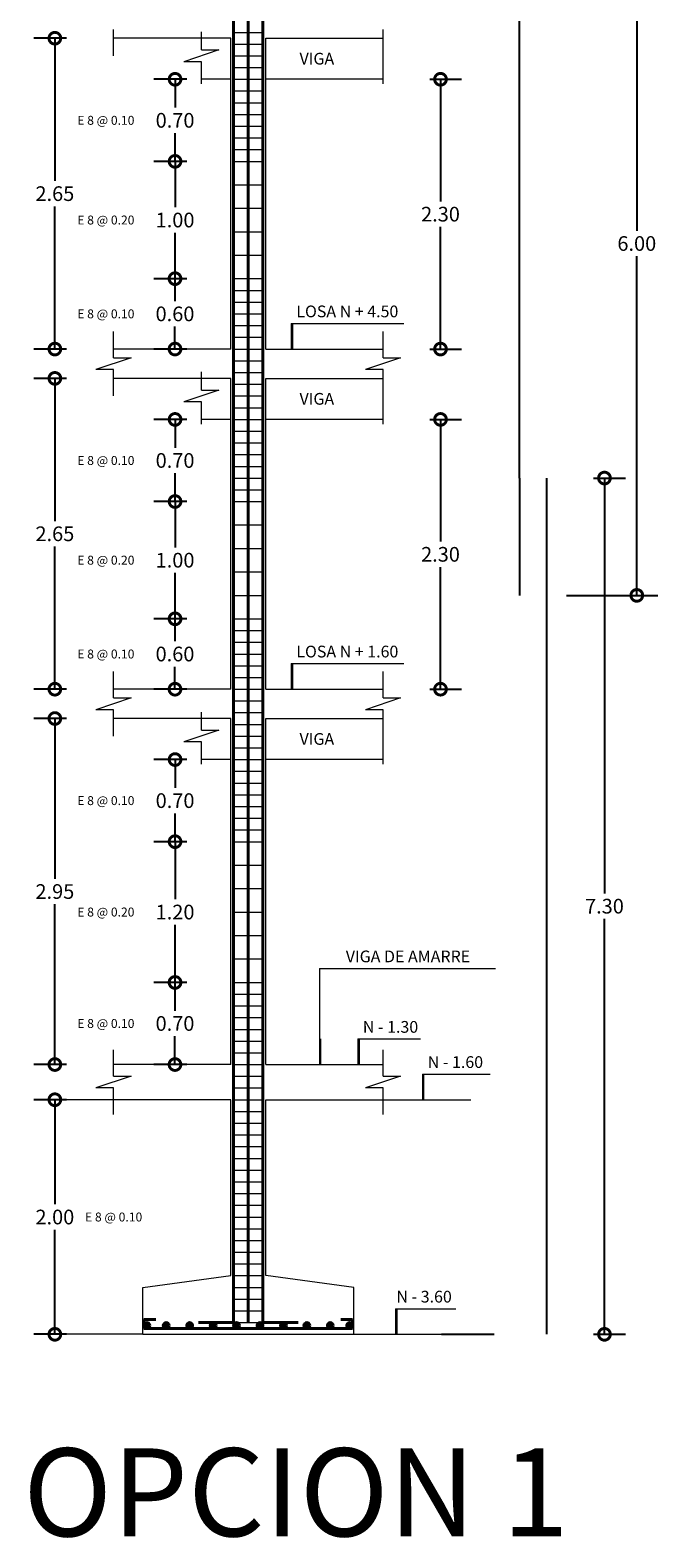
# Model space of a CAD drawing. Extents: x -572 to -444, y 65 to 189.
# Drawn here: x -475 to -464, y 134 to 160 of the extents above; entities that cross this region are included whole.
import ezdxf

# ---------------------------------------------------------------- set-up
doc = ezdxf.new("R2010")
doc.units = 0
doc.header["$MEASUREMENT"] = 0
doc.layers.get('0').update_dxf_attribs({"linetype": 'CONTINUOUS'})
doc.layers.get('DEFPOINTS').update_dxf_attribs({"linetype": 'CONTINUOUS'})
for name, color, linetype, lineweight in [('COTAS', 41, 'CONTINUOUS', 25), ('Detalles', 2, 'CONTINUOUS', 18), ('Estribos', 7, 'CONTINUOUS', 18), ('Hormigón', 7, 'CONTINUOUS', 18), ('Nega y posi', 3, 'CONTINUOUS', 40), ('Texto', 123, 'CONTINUOUS', 40)]:
    doc.layers.add(name, color=color, linetype=linetype, lineweight=lineweight)
doc.styles.add('PROY', font='TIMES.TTF', dxfattribs={"height": 0.25})
doc.styles.add('style1', font='ariblk.TTF', dxfattribs={"height": 0.15})
doc.dimstyles.new('palacios50', dxfattribs={"dimtxt": 0.0005, "dimasz": 0.4, "dimexe": 0.36, "dimexo": 0.8, "dimgap": 0.09, "dimtad": 0, "dimtih": 1, "dimtoh": 1, "dimlfac": 0.5, "dimzin": 0, "dimdsep": 46, "dimtxsty": 'PROY', "dimblk1": 'DOTSMALL', "dimblk2": 'DOTSMALL', "dimsah": 1, "dimcen": 0.09, "dimclrd": 256, "dimclre": 256, "dimclrt": 256, "dimadec": 0, "dimazin": 0, "dimtfac": 1, "dimtofl": 0, "dimtmove": 0, "dimatfit": 3, "dimldrblk": 'DOTSMALL', "dimfxl": 1, "dimtolj": 1, "dimtzin": 0, "dimarcsym": 0})

# ---------------------------------------------------------------- blocks, each defined once
blk = doc.blocks.new('_DOTSMALL')
at = {"color": 0, "linetype": 'ByBlock', "const_width": 0.5}
blk.add_lwpolyline([(-0.0625, 0, 1), (0.0625, 0, 1)], format="xyb", close=True, dxfattribs=at)
blk = doc.blocks.new('*D308')
at = {"layer": 'COTAS', "lineweight": -2}
for p, q in [((-474.214, 141.289), (-474.774, 141.289)), ((-474.414, 141.289), (-474.414, 139.507)), ((-474.414, 137.289), (-474.414, 139.072)), ((-474.214, 137.289), (-474.774, 137.289))]:
    blk.add_line(p, q, dxfattribs=at)
at = {"layer": 'DEFPOINTS', "color": 0}
for p in [(-473.414, 141.289), (-474.414, 137.289), (-473.414, 137.289)]:
    blk.add_point(p, dxfattribs=at)
at = {"layer": 'COTAS', "lineweight": -2, "xscale": 0.4, "yscale": 0.4, "zscale": 0.4}
for p, rotation in [((-474.414, 141.289), 90), ((-474.414, 137.289), 270)]:
    blk.add_blockref('_DOTSMALL', p, dxfattribs=dict(at, rotation=rotation))
at = {"layer": 'COTAS', "lineweight": 25, "insert": (-474.414, 139.289), "char_height": 0.25, "attachment_point": 5, "style": 'PROY'}
blk.add_mtext('\\A1;2.00', dxfattribs=at)
blk = doc.blocks.new('*D309')
at = {"layer": 'COTAS', "lineweight": -2}
for p, q in [((-472.164, 145.689), (-472.723, 145.689)), ((-472.363, 145.689), (-472.363, 144.707)), ((-472.363, 143.289), (-472.363, 144.272)), ((-472.164, 143.289), (-472.723, 143.289))]:
    blk.add_line(p, q, dxfattribs=at)
at = {"layer": 'DEFPOINTS', "color": 0}
for p in [(-471.364, 145.689), (-472.363, 143.289), (-471.364, 143.289)]:
    blk.add_point(p, dxfattribs=at)
at = {"layer": 'COTAS', "lineweight": -2, "xscale": 0.4, "yscale": 0.4, "zscale": 0.4}
for p, rotation in [((-472.363, 145.689), 90), ((-472.363, 143.289), 270)]:
    blk.add_blockref('_DOTSMALL', p, dxfattribs=dict(at, rotation=rotation))
at = {"layer": 'COTAS', "lineweight": 25, "insert": (-472.363, 144.489), "char_height": 0.25, "attachment_point": 5, "style": 'PROY'}
blk.add_mtext('\\A1;1.20', dxfattribs=at)
blk = doc.blocks.new('*D310')
at = {"layer": 'COTAS', "lineweight": -2}
for p, q in [((-472.164, 143.289), (-472.724, 143.289)), ((-472.364, 143.289), (-472.364, 142.807)), ((-472.364, 141.889), (-472.364, 142.372)), ((-472.164, 141.889), (-472.724, 141.889))]:
    blk.add_line(p, q, dxfattribs=at)
at = {"layer": 'DEFPOINTS', "color": 0}
for p in [(-471.364, 143.289), (-472.364, 141.889), (-471.364, 141.889)]:
    blk.add_point(p, dxfattribs=at)
at = {"layer": 'COTAS', "lineweight": -2, "xscale": 0.4, "yscale": 0.4, "zscale": 0.4}
for p, rotation in [((-472.364, 143.289), 90), ((-472.364, 141.889), 270)]:
    blk.add_blockref('_DOTSMALL', p, dxfattribs=dict(at, rotation=rotation))
at = {"layer": 'COTAS', "lineweight": 25, "insert": (-472.364, 142.589), "char_height": 0.25, "attachment_point": 5, "style": 'PROY'}
blk.add_mtext('\\A1;0.70', dxfattribs=at)
blk = doc.blocks.new('*D311')
at = {"layer": 'COTAS', "lineweight": -2}
for p, q in [((-472.164, 147.089), (-472.723, 147.089)), ((-472.363, 147.089), (-472.363, 146.607)), ((-472.363, 145.689), (-472.363, 146.172)), ((-472.164, 145.689), (-472.723, 145.689))]:
    blk.add_line(p, q, dxfattribs=at)
at = {"layer": 'DEFPOINTS', "color": 0}
for p in [(-471.364, 147.089), (-472.363, 145.689), (-471.364, 145.689)]:
    blk.add_point(p, dxfattribs=at)
at = {"layer": 'COTAS', "lineweight": -2, "xscale": 0.4, "yscale": 0.4, "zscale": 0.4}
for p, rotation in [((-472.363, 147.089), 90), ((-472.363, 145.689), 270)]:
    blk.add_blockref('_DOTSMALL', p, dxfattribs=dict(at, rotation=rotation))
at = {"layer": 'COTAS', "lineweight": 25, "insert": (-472.363, 146.389), "char_height": 0.25, "attachment_point": 5, "style": 'PROY'}
blk.add_mtext('\\A1;0.70', dxfattribs=at)
blk = doc.blocks.new('*D312')
at = {"layer": 'COTAS', "lineweight": -2}
for p, q in [((-474.214, 147.789), (-474.774, 147.789)), ((-474.414, 147.789), (-474.414, 145.057)), ((-474.414, 141.889), (-474.414, 144.622)), ((-474.214, 141.889), (-474.774, 141.889))]:
    blk.add_line(p, q, dxfattribs=at)
at = {"layer": 'DEFPOINTS', "color": 0}
for p in [(-473.414, 147.789), (-474.414, 141.889), (-473.414, 141.889)]:
    blk.add_point(p, dxfattribs=at)
at = {"layer": 'COTAS', "lineweight": -2, "xscale": 0.4, "yscale": 0.4, "zscale": 0.4}
for p, rotation in [((-474.414, 147.789), 90), ((-474.414, 141.889), 270)]:
    blk.add_blockref('_DOTSMALL', p, dxfattribs=dict(at, rotation=rotation))
at = {"layer": 'COTAS', "insert": (-474.414, 144.839), "char_height": 0.25, "attachment_point": 5, "style": 'PROY'}
blk.add_mtext('\\A1;2.95', dxfattribs=at)
blk = doc.blocks.new('*D313')
at = {"layer": 'COTAS', "lineweight": -2}
for p, q in [((-474.214, 153.589), (-474.774, 153.589)), ((-474.414, 153.589), (-474.414, 151.157)), ((-474.414, 148.289), (-474.414, 150.722)), ((-474.214, 148.289), (-474.774, 148.289))]:
    blk.add_line(p, q, dxfattribs=at)
at = {"layer": 'DEFPOINTS', "color": 0}
for p in [(-473.414, 153.589), (-474.414, 148.289), (-473.414, 148.289)]:
    blk.add_point(p, dxfattribs=at)
at = {"layer": 'COTAS', "lineweight": -2, "xscale": 0.4, "yscale": 0.4, "zscale": 0.4}
for p, rotation in [((-474.414, 153.589), 90), ((-474.414, 148.289), 270)]:
    blk.add_blockref('_DOTSMALL', p, dxfattribs=dict(at, rotation=rotation))
at = {"layer": 'COTAS', "insert": (-474.414, 150.939), "char_height": 0.25, "attachment_point": 5, "style": 'PROY'}
blk.add_mtext('\\A1;2.65', dxfattribs=at)
blk = doc.blocks.new('*D314')
at = {"layer": 'COTAS', "lineweight": -2}
for p, q in [((-468.014, 152.889), (-467.473, 152.889)), ((-467.833, 152.889), (-467.833, 150.807)), ((-467.833, 148.289), (-467.833, 150.372)), ((-468.014, 148.289), (-467.473, 148.289))]:
    blk.add_line(p, q, dxfattribs=at)
at = {"layer": 'DEFPOINTS', "color": 0}
for p in [(-468.814, 152.889), (-468.814, 148.289), (-467.833, 148.289)]:
    blk.add_point(p, dxfattribs=at)
at = {"layer": 'COTAS', "lineweight": -2, "xscale": 0.4, "yscale": 0.4, "zscale": 0.4}
for p, rotation in [((-467.833, 152.889), 90), ((-467.833, 148.289), 270)]:
    blk.add_blockref('_DOTSMALL', p, dxfattribs=dict(at, rotation=rotation))
at = {"layer": 'COTAS', "insert": (-467.833, 150.589), "char_height": 0.25, "attachment_point": 5, "style": 'PROY'}
blk.add_mtext('\\A1;2.30', dxfattribs=at)
blk = doc.blocks.new('*D315')
at = {"layer": 'COTAS', "lineweight": -2}
for p, q in [((-472.164, 151.489), (-472.723, 151.489)), ((-472.363, 151.489), (-472.363, 150.707)), ((-472.363, 149.489), (-472.363, 150.272)), ((-472.164, 149.489), (-472.723, 149.489))]:
    blk.add_line(p, q, dxfattribs=at)
at = {"layer": 'DEFPOINTS', "color": 0}
for p in [(-471.364, 151.489), (-472.363, 149.489), (-471.364, 149.489)]:
    blk.add_point(p, dxfattribs=at)
at = {"layer": 'COTAS', "lineweight": -2, "xscale": 0.4, "yscale": 0.4, "zscale": 0.4}
for p, rotation in [((-472.363, 151.489), 90), ((-472.363, 149.489), 270)]:
    blk.add_blockref('_DOTSMALL', p, dxfattribs=dict(at, rotation=rotation))
at = {"layer": 'COTAS', "lineweight": 25, "insert": (-472.363, 150.489), "char_height": 0.25, "attachment_point": 5, "style": 'PROY'}
blk.add_mtext('\\A1;1.00', dxfattribs=at)
blk = doc.blocks.new('*D316')
at = {"layer": 'COTAS', "lineweight": -2}
for p, q in [((-472.164, 149.489), (-472.724, 149.489)), ((-472.364, 149.489), (-472.364, 149.107)), ((-472.364, 148.289), (-472.364, 148.672)), ((-472.164, 148.289), (-472.724, 148.289))]:
    blk.add_line(p, q, dxfattribs=at)
at = {"layer": 'DEFPOINTS', "color": 0}
for p in [(-471.364, 149.489), (-472.364, 148.289), (-471.364, 148.289)]:
    blk.add_point(p, dxfattribs=at)
at = {"layer": 'COTAS', "lineweight": -2, "xscale": 0.4, "yscale": 0.4, "zscale": 0.4}
for p, rotation in [((-472.364, 149.489), 90), ((-472.364, 148.289), 270)]:
    blk.add_blockref('_DOTSMALL', p, dxfattribs=dict(at, rotation=rotation))
at = {"layer": 'COTAS', "lineweight": 25, "insert": (-472.364, 148.889), "char_height": 0.25, "attachment_point": 5, "style": 'PROY'}
blk.add_mtext('\\A1;0.60', dxfattribs=at)
blk = doc.blocks.new('*D317')
at = {"layer": 'COTAS', "lineweight": -2}
for p, q in [((-472.164, 152.889), (-472.723, 152.889)), ((-472.363, 152.889), (-472.363, 152.407)), ((-472.363, 151.489), (-472.363, 151.972)), ((-472.164, 151.489), (-472.723, 151.489))]:
    blk.add_line(p, q, dxfattribs=at)
at = {"layer": 'DEFPOINTS', "color": 0}
for p in [(-471.364, 152.889), (-472.363, 151.489), (-471.364, 151.489)]:
    blk.add_point(p, dxfattribs=at)
at = {"layer": 'COTAS', "lineweight": -2, "xscale": 0.4, "yscale": 0.4, "zscale": 0.4}
for p, rotation in [((-472.363, 152.889), 90), ((-472.363, 151.489), 270)]:
    blk.add_blockref('_DOTSMALL', p, dxfattribs=dict(at, rotation=rotation))
at = {"layer": 'COTAS', "lineweight": 25, "insert": (-472.363, 152.189), "char_height": 0.25, "attachment_point": 5, "style": 'PROY'}
blk.add_mtext('\\A1;0.70', dxfattribs=at)
blk = doc.blocks.new('*D318')
at = {"layer": 'COTAS', "lineweight": -2}
for p, q in [((-474.214, 159.389), (-474.774, 159.389)), ((-474.414, 159.389), (-474.414, 156.957)), ((-474.414, 154.089), (-474.414, 156.522)), ((-474.214, 154.089), (-474.774, 154.089))]:
    blk.add_line(p, q, dxfattribs=at)
at = {"layer": 'DEFPOINTS', "color": 0}
for p in [(-473.414, 159.389), (-474.414, 154.089), (-473.414, 154.089)]:
    blk.add_point(p, dxfattribs=at)
at = {"layer": 'COTAS', "lineweight": -2, "xscale": 0.4, "yscale": 0.4, "zscale": 0.4}
for p, rotation in [((-474.414, 159.389), 90), ((-474.414, 154.089), 270)]:
    blk.add_blockref('_DOTSMALL', p, dxfattribs=dict(at, rotation=rotation))
at = {"layer": 'COTAS', "insert": (-474.414, 156.739), "char_height": 0.25, "attachment_point": 5, "style": 'PROY'}
blk.add_mtext('\\A1;2.65', dxfattribs=at)
blk = doc.blocks.new('*D319')
at = {"layer": 'COTAS', "lineweight": -2}
for p, q in [((-468.014, 158.689), (-467.473, 158.689)), ((-467.833, 158.689), (-467.833, 156.607)), ((-467.833, 154.089), (-467.833, 156.172)), ((-468.014, 154.089), (-467.473, 154.089))]:
    blk.add_line(p, q, dxfattribs=at)
at = {"layer": 'DEFPOINTS', "color": 0}
for p in [(-468.814, 158.689), (-468.814, 154.089), (-467.833, 154.089)]:
    blk.add_point(p, dxfattribs=at)
at = {"layer": 'COTAS', "lineweight": -2, "xscale": 0.4, "yscale": 0.4, "zscale": 0.4}
for p, rotation in [((-467.833, 158.689), 90), ((-467.833, 154.089), 270)]:
    blk.add_blockref('_DOTSMALL', p, dxfattribs=dict(at, rotation=rotation))
at = {"layer": 'COTAS', "insert": (-467.833, 156.389), "char_height": 0.25, "attachment_point": 5, "style": 'PROY'}
blk.add_mtext('\\A1;2.30', dxfattribs=at)
blk = doc.blocks.new('*D320')
at = {"layer": 'COTAS', "lineweight": -2}
for p, q in [((-472.164, 157.289), (-472.723, 157.289)), ((-472.363, 157.289), (-472.363, 156.507)), ((-472.363, 155.289), (-472.363, 156.072)), ((-472.164, 155.289), (-472.723, 155.289))]:
    blk.add_line(p, q, dxfattribs=at)
at = {"layer": 'DEFPOINTS', "color": 0}
for p in [(-471.364, 157.289), (-472.363, 155.289), (-471.364, 155.289)]:
    blk.add_point(p, dxfattribs=at)
at = {"layer": 'COTAS', "lineweight": -2, "xscale": 0.4, "yscale": 0.4, "zscale": 0.4}
for p, rotation in [((-472.363, 157.289), 90), ((-472.363, 155.289), 270)]:
    blk.add_blockref('_DOTSMALL', p, dxfattribs=dict(at, rotation=rotation))
at = {"layer": 'COTAS', "lineweight": 25, "insert": (-472.363, 156.289), "char_height": 0.25, "attachment_point": 5, "style": 'PROY'}
blk.add_mtext('\\A1;1.00', dxfattribs=at)
blk = doc.blocks.new('*D321')
at = {"layer": 'COTAS', "lineweight": -2}
for p, q in [((-472.164, 155.289), (-472.724, 155.289)), ((-472.364, 155.289), (-472.364, 154.907)), ((-472.364, 154.089), (-472.364, 154.472)), ((-472.164, 154.089), (-472.724, 154.089))]:
    blk.add_line(p, q, dxfattribs=at)
at = {"layer": 'DEFPOINTS', "color": 0}
for p in [(-471.364, 155.289), (-472.364, 154.089), (-471.364, 154.089)]:
    blk.add_point(p, dxfattribs=at)
at = {"layer": 'COTAS', "lineweight": -2, "xscale": 0.4, "yscale": 0.4, "zscale": 0.4}
for p, rotation in [((-472.364, 155.289), 90), ((-472.364, 154.089), 270)]:
    blk.add_blockref('_DOTSMALL', p, dxfattribs=dict(at, rotation=rotation))
at = {"layer": 'COTAS', "lineweight": 25, "insert": (-472.364, 154.689), "char_height": 0.25, "attachment_point": 5, "style": 'PROY'}
blk.add_mtext('\\A1;0.60', dxfattribs=at)
blk = doc.blocks.new('*D322')
at = {"layer": 'COTAS', "lineweight": -2}
for p, q in [((-472.164, 158.689), (-472.723, 158.689)), ((-472.363, 158.689), (-472.363, 158.207)), ((-472.363, 157.289), (-472.363, 157.772)), ((-472.164, 157.289), (-472.723, 157.289))]:
    blk.add_line(p, q, dxfattribs=at)
at = {"layer": 'DEFPOINTS', "color": 0}
for p in [(-471.364, 158.689), (-472.363, 157.289), (-471.364, 157.289)]:
    blk.add_point(p, dxfattribs=at)
at = {"layer": 'COTAS', "lineweight": -2, "xscale": 0.4, "yscale": 0.4, "zscale": 0.4}
for p, rotation in [((-472.363, 158.689), 90), ((-472.363, 157.289), 270)]:
    blk.add_blockref('_DOTSMALL', p, dxfattribs=dict(at, rotation=rotation))
at = {"layer": 'COTAS', "lineweight": 25, "insert": (-472.363, 157.989), "char_height": 0.25, "attachment_point": 5, "style": 'PROY'}
blk.add_mtext('\\A1;0.70', dxfattribs=at)
blk = doc.blocks.new('*D343')
at = {"lineweight": -2}
for p, q in [((-465.22, 151.889), (-464.675, 151.889)), ((-465.035, 151.889), (-465.035, 144.807)), ((-465.035, 137.289), (-465.035, 144.372)), ((-465.22, 137.289), (-464.675, 137.289))]:
    blk.add_line(p, q, dxfattribs=at)
at = {"layer": 'DEFPOINTS', "color": 0}
for p in [(-466.02, 151.889), (-466.02, 137.289), (-465.035, 137.289)]:
    blk.add_point(p, dxfattribs=at)
at = {"lineweight": -2, "xscale": 0.4, "yscale": 0.4, "zscale": 0.4}
for p, rotation in [((-465.035, 151.889), 90), ((-465.035, 137.289), 270)]:
    blk.add_blockref('_DOTSMALL', p, dxfattribs=dict(at, rotation=rotation))
at = {"insert": (-465.035, 144.589), "char_height": 0.25, "attachment_point": 5, "style": 'PROY'}
blk.add_mtext('\\A1;7.30', dxfattribs=at)
blk = doc.blocks.new('*D344')
at = {"lineweight": -2}
for p, q in [((-465.683, 161.889), (-464.123, 161.889)), ((-464.483, 161.889), (-464.483, 156.107)), ((-464.483, 149.889), (-464.483, 155.672)), ((-465.683, 149.889), (-464.123, 149.889))]:
    blk.add_line(p, q, dxfattribs=at)
at = {"layer": 'DEFPOINTS', "color": 0}
for p in [(-466.483, 161.889), (-466.483, 149.889), (-464.483, 149.889)]:
    blk.add_point(p, dxfattribs=at)
at = {"lineweight": -2, "xscale": 0.4, "yscale": 0.4, "zscale": 0.4}
for p, rotation in [((-464.483, 161.889), 90), ((-464.483, 149.889), 270)]:
    blk.add_blockref('_DOTSMALL', p, dxfattribs=dict(at, rotation=rotation))
at = {"insert": (-464.483, 155.889), "char_height": 0.25, "attachment_point": 5, "style": 'PROY'}
blk.add_mtext('\\A1;6.00', dxfattribs=at)

msp = doc.modelspace()

# ---------------------------------------------------------------- hatches: boundary and pattern name
at = {"layer": 'Nega y posi', "lineweight": 40}
h = msp.add_hatch(color=256, dxfattribs=at)
edge = h.paths.add_edge_path()
edge.add_arc((-472.8436, 137.4392), 0.05, 0, 360)
h = msp.add_hatch(color=256, dxfattribs=at)
edge = h.paths.add_edge_path()
edge.add_arc((-472.5136, 137.4392), 0.05, 0, 360)
h = msp.add_hatch(color=256, dxfattribs=at)
edge = h.paths.add_edge_path()
edge.add_arc((-472.1136, 137.4392), 0.05, 0, 360)
h = msp.add_hatch(color=256, dxfattribs=at)
edge = h.paths.add_edge_path()
edge.add_arc((-471.7136, 137.4392), 0.05, 0, 360)
h = msp.add_hatch(color=256, dxfattribs=at)
edge = h.paths.add_edge_path()
edge.add_arc((-471.3136, 137.4392), 0.05, 0, 360)
h = msp.add_hatch(color=256, dxfattribs=at)
edge = h.paths.add_edge_path()
edge.add_arc((-470.9136, 137.4392), 0.05, 0, 360)
h = msp.add_hatch(color=256, dxfattribs=at)
edge = h.paths.add_edge_path()
edge.add_arc((-470.5136, 137.4392), 0.05, 0, 360)
h = msp.add_hatch(color=256, dxfattribs=at)
edge = h.paths.add_edge_path()
edge.add_arc((-470.1136, 137.4392), 0.05, 0, 360)
h = msp.add_hatch(color=256, dxfattribs=at)
edge = h.paths.add_edge_path()
edge.add_arc((-469.7136, 137.4392), 0.05, 0, 360)
h = msp.add_hatch(color=256, dxfattribs=at)
edge = h.paths.add_edge_path()
edge.add_arc((-469.3836, 137.4392), 0.05, 0, 360)

# ---------------------------------------------------------------- linework, layer by layer
for p, q in [((-466.4831, 151.8892), (-466.4831, 161.8892)), ((-466.4831, 151.8892), (-466.4831, 149.8892)), ((-466.0203, 137.2892), (-466.0203, 151.8892)), ((-467.8136, 137.2892), (-466.9169, 137.2892))]:
    msp.add_line(p, q)
at = {"layer": 'Detalles'}
for p, q in [((-473.4136, 159.0892), (-473.4136, 159.5392)), ((-471.9136, 159.1892), (-471.9136, 159.4992)), ((-468.8136, 158.6092), (-468.8136, 159.5392)), ((-471.4136, 159.3892), (-473.4136, 159.3892)), ((-471.6136, 159.1892), (-472.2136, 158.9892)), ((-471.9136, 159.1892), (-471.6136, 159.1892)), ((-471.4136, 154.0892), (-471.4136, 159.3892)), ((-470.8136, 159.3892), (-468.8136, 159.3892)), ((-470.8136, 154.0892), (-470.8136, 159.3892)), ((-471.9136, 158.9892), (-472.2136, 158.9892)), ((-471.9136, 158.6092), (-471.9136, 158.9892)), ((-471.4136, 158.6892), (-471.9136, 158.6892)), ((-468.8136, 158.6892), (-470.8136, 158.6892)), ((-473.4136, 153.9392), (-473.4136, 154.3892)), ((-468.8136, 153.9392), (-468.8136, 154.3892)), ((-471.4136, 154.0892), (-473.4136, 154.0892)), ((-470.8136, 154.0892), (-468.8136, 154.0892)), ((-473.1136, 153.9392), (-473.7136, 153.7392)), ((-473.4136, 153.7392), (-473.7136, 153.7392)), ((-473.4136, 153.9392), (-473.1136, 153.9392)), ((-473.4136, 153.2892), (-473.4136, 153.7392)), ((-468.5136, 153.9392), (-469.1136, 153.7392)), ((-468.8136, 153.7392), (-469.1136, 153.7392)), ((-468.8136, 153.9392), (-468.5136, 153.9392)), ((-468.8136, 152.8092), (-468.8136, 153.7392)), ((-471.4136, 153.5892), (-473.4136, 153.5892)), ((-471.9136, 153.3892), (-471.9136, 153.6992)), ((-471.4136, 148.2892), (-471.4136, 153.5892)), ((-470.8136, 153.5892), (-468.8136, 153.5892)), ((-470.8136, 148.2892), (-470.8136, 153.5892)), ((-471.6136, 153.3892), (-472.2136, 153.1892)), ((-471.9136, 153.3892), (-471.6136, 153.3892)), ((-471.9136, 153.1892), (-472.2136, 153.1892)), ((-471.9136, 152.8092), (-471.9136, 153.1892)), ((-471.4136, 152.8892), (-471.9136, 152.8892)), ((-468.8136, 152.8892), (-470.8136, 152.8892)), ((-473.4136, 148.1392), (-473.4136, 148.5892)), ((-468.8136, 148.1392), (-468.8136, 148.5892)), ((-473.1136, 148.1392), (-473.7136, 147.9392)), ((-471.4136, 148.2892), (-473.4136, 148.2892)), ((-473.4136, 148.1392), (-473.1136, 148.1392)), ((-470.8136, 148.2892), (-468.8136, 148.2892)), ((-468.5136, 148.1392), (-469.1136, 147.9392)), ((-468.8136, 148.1392), (-468.5136, 148.1392)), ((-473.4136, 147.9392), (-473.7136, 147.9392)), ((-473.4136, 147.4892), (-473.4136, 147.9392)), ((-471.9136, 147.5892), (-471.9136, 147.8992)), ((-468.8136, 147.9392), (-469.1136, 147.9392)), ((-468.8136, 147.0092), (-468.8136, 147.9392)), ((-471.4136, 147.7892), (-473.4136, 147.7892)), ((-471.6136, 147.5892), (-472.2136, 147.3892)), ((-471.9136, 147.5892), (-471.6136, 147.5892)), ((-471.4136, 141.8892), (-471.4136, 147.7892)), ((-470.8136, 147.7892), (-468.8136, 147.7892)), ((-470.8136, 141.8892), (-470.8136, 147.7892)), ((-471.9136, 147.3892), (-472.2136, 147.3892)), ((-471.9136, 147.0092), (-471.9136, 147.3892)), ((-471.4136, 147.0892), (-471.9136, 147.0892)), ((-468.8136, 147.0892), (-470.8136, 147.0892)), ((-473.4136, 141.6892), (-473.4136, 142.1392)), ((-468.8136, 141.6892), (-468.8136, 142.1392)), ((-473.1136, 141.6892), (-473.7136, 141.4892)), ((-471.4136, 141.8892), (-473.4136, 141.8892)), ((-473.4136, 141.6892), (-473.1136, 141.6892)), ((-470.8136, 141.8892), (-468.8136, 141.8892)), ((-468.5136, 141.6892), (-469.1136, 141.4892)), ((-468.8136, 141.6892), (-468.5136, 141.6892)), ((-473.4136, 141.4892), (-473.7136, 141.4892)), ((-473.4136, 141.0392), (-473.4136, 141.4892)), ((-468.8136, 141.4892), (-469.1136, 141.4892)), ((-468.8136, 141.0392), (-468.8136, 141.4892)), ((-473.4136, 141.2892), (-474.4136, 141.2892)), ((-471.4136, 141.2892), (-473.4136, 141.2892)), ((-471.4136, 138.2892), (-471.4136, 141.2892)), ((-470.8136, 138.2892), (-470.8136, 141.2892)), ((-470.8136, 141.2892), (-468.8136, 141.2892)), ((-468.8136, 141.2892), (-467.3136, 141.2892)), ((-472.9136, 138.0892), (-471.4136, 138.2892)), ((-472.9136, 137.2892), (-472.9136, 138.0892)), ((-469.3136, 138.0892), (-470.8136, 138.2892)), ((-469.3136, 137.2892), (-469.3136, 138.0892)), ((-472.9136, 137.2892), (-474.4136, 137.2892)), ((-472.9136, 137.2892), (-469.3136, 137.2892)), ((-469.3136, 137.2892), (-467.8136, 137.2892))]:
    msp.add_line(p, q, dxfattribs=at)
at = {"layer": 'Estribos'}
for p, q in [((-471.3636, 159.4892), (-470.8636, 159.4892)), ((-471.3636, 159.2892), (-470.8636, 159.2892)), ((-471.3636, 159.0892), (-470.8636, 159.0892)), ((-471.3636, 158.8892), (-470.8636, 158.8892)), ((-471.3636, 158.6892), (-470.8636, 158.6892)), ((-471.3636, 158.4892), (-470.8636, 158.4892)), ((-471.3636, 158.4892), (-470.8636, 158.4892)), ((-471.3636, 158.2892), (-470.8636, 158.2892)), ((-471.3636, 158.0892), (-470.8636, 158.0892)), ((-471.3636, 157.8892), (-470.8636, 157.8892)), ((-471.3636, 157.6892), (-470.8636, 157.6892)), ((-471.3636, 157.4892), (-470.8636, 157.4892)), ((-471.3636, 157.2892), (-470.8636, 157.2892)), ((-471.3636, 156.8892), (-470.8636, 156.8892)), ((-471.3636, 156.4892), (-470.8636, 156.4892)), ((-471.3636, 156.0892), (-470.8636, 156.0892)), ((-471.3636, 155.6892), (-470.8636, 155.6892)), ((-471.3636, 155.2892), (-470.8636, 155.2892)), ((-471.3636, 155.0892), (-470.8636, 155.0892)), ((-471.3636, 154.8892), (-470.8636, 154.8892)), ((-471.3636, 154.6892), (-470.8636, 154.6892)), ((-471.3636, 154.4892), (-470.8636, 154.4892)), ((-471.3636, 154.2892), (-470.8636, 154.2892)), ((-471.3636, 154.0892), (-470.8636, 154.0892)), ((-471.3636, 153.8892), (-470.8636, 153.8892)), ((-471.3636, 153.6892), (-470.8636, 153.6892)), ((-471.3636, 153.4892), (-470.8636, 153.4892)), ((-471.3636, 153.2892), (-470.8636, 153.2892)), ((-471.3636, 153.0892), (-470.8636, 153.0892)), ((-471.3636, 152.8892), (-470.8636, 152.8892)), ((-471.3636, 152.6892), (-470.8636, 152.6892)), ((-471.3636, 152.6892), (-470.8636, 152.6892)), ((-471.3636, 152.4892), (-470.8636, 152.4892)), ((-471.3636, 152.2892), (-470.8636, 152.2892)), ((-471.3636, 152.0892), (-470.8636, 152.0892)), ((-471.3636, 151.8892), (-470.8636, 151.8892)), ((-471.3636, 151.6892), (-470.8636, 151.6892)), ((-471.3636, 151.4892), (-470.8636, 151.4892)), ((-471.3636, 151.0892), (-470.8636, 151.0892)), ((-471.3636, 150.6892), (-470.8636, 150.6892)), ((-471.3636, 150.2892), (-470.8636, 150.2892)), ((-471.3636, 149.8892), (-470.8636, 149.8892)), ((-471.3636, 149.4892), (-470.8636, 149.4892)), ((-471.3636, 149.2892), (-470.8636, 149.2892)), ((-471.3636, 149.0892), (-470.8636, 149.0892)), ((-471.3636, 148.8892), (-470.8636, 148.8892)), ((-471.3636, 148.6892), (-470.8636, 148.6892)), ((-471.3636, 148.4892), (-470.8636, 148.4892)), ((-471.3636, 148.2892), (-470.8636, 148.2892)), ((-471.3636, 148.0892), (-470.8636, 148.0892)), ((-471.3636, 147.8892), (-470.8636, 147.8892)), ((-471.3636, 147.6892), (-470.8636, 147.6892)), ((-471.3636, 147.4892), (-470.8636, 147.4892)), ((-471.3636, 147.2892), (-470.8636, 147.2892)), ((-471.3636, 147.0892), (-470.8636, 147.0892)), ((-471.3636, 146.8892), (-470.8636, 146.8892)), ((-471.3636, 146.6892), (-470.8636, 146.6892)), ((-471.3636, 146.4892), (-470.8636, 146.4892)), ((-471.3636, 146.2892), (-470.8636, 146.2892)), ((-471.3636, 146.0892), (-470.8636, 146.0892)), ((-471.3636, 145.8892), (-470.8636, 145.8892)), ((-471.3636, 145.6892), (-470.8636, 145.6892)), ((-471.3636, 145.2892), (-470.8636, 145.2892)), ((-471.3636, 144.8892), (-470.8636, 144.8892)), ((-471.3636, 144.4892), (-470.8636, 144.4892)), ((-471.3636, 144.0892), (-470.8636, 144.0892)), ((-471.3636, 143.6892), (-470.8636, 143.6892)), ((-471.3636, 143.2892), (-470.8636, 143.2892)), ((-471.3636, 143.0892), (-470.8636, 143.0892)), ((-471.3636, 142.8892), (-470.8636, 142.8892)), ((-471.3636, 142.6892), (-470.8636, 142.6892)), ((-471.3636, 142.4892), (-470.8636, 142.4892)), ((-471.3636, 142.2892), (-470.8636, 142.2892)), ((-471.3636, 142.0892), (-470.8636, 142.0892)), ((-471.3636, 141.8892), (-470.8636, 141.8892)), ((-471.3636, 141.6892), (-470.8636, 141.6892)), ((-471.3636, 141.4892), (-470.8636, 141.4892)), ((-471.3636, 141.2892), (-470.8636, 141.2892)), ((-471.3636, 141.0892), (-470.8636, 141.0892)), ((-471.3636, 140.8892), (-470.8636, 140.8892)), ((-471.3636, 140.6892), (-470.8636, 140.6892)), ((-471.3636, 140.4892), (-470.8636, 140.4892)), ((-471.3636, 140.2892), (-470.8636, 140.2892)), ((-471.3636, 140.0892), (-470.8636, 140.0892)), ((-471.3636, 139.8892), (-470.8636, 139.8892)), ((-471.3636, 139.6892), (-470.8636, 139.6892)), ((-471.3636, 139.4892), (-470.8636, 139.4892)), ((-471.3636, 139.2892), (-470.8636, 139.2892)), ((-471.3636, 139.0892), (-470.8636, 139.0892)), ((-471.3636, 138.8892), (-470.8636, 138.8892)), ((-471.3636, 138.6892), (-470.8636, 138.6892)), ((-471.3636, 138.4892), (-470.8636, 138.4892)), ((-471.3636, 138.2892), (-470.8636, 138.2892)), ((-471.3636, 138.0892), (-470.8636, 138.0892)), ((-471.3636, 137.8892), (-470.8636, 137.8892)), ((-471.3636, 137.6892), (-470.8636, 137.6892)), ((-471.3636, 137.4892), (-470.8636, 137.4892))]:
    msp.add_line(p, q, dxfattribs=at)
at = {"layer": 'Hormigón', "lineweight": 18}
for p, q in [((-470.3807, 154.5246), (-470.3807, 154.0892)), ((-470.3807, 154.5246), (-468.4597, 154.5246)), ((-470.3607, 154.5246), (-470.3607, 154.0892)), ((-470.3807, 148.7246), (-470.3807, 148.2892)), ((-470.3807, 148.7246), (-468.4597, 148.7246)), ((-470.3607, 148.7246), (-470.3607, 148.2892)), ((-469.9007, 143.5262), (-469.9007, 141.8892)), ((-469.9007, 143.5262), (-466.8961, 143.5262)), ((-469.8807, 142.3246), (-469.8807, 141.8892)), ((-469.2424, 142.3246), (-469.2424, 141.8892)), ((-469.2424, 142.3246), (-468.1717, 142.3246)), ((-469.2224, 142.3246), (-469.2224, 141.8892)), ((-468.1414, 141.7246), (-466.9878, 141.7246)), ((-468.1414, 141.7246), (-468.1414, 141.2892)), ((-468.1214, 141.7246), (-468.1214, 141.2892)), ((-468.5984, 137.7246), (-468.5984, 137.2892)), ((-468.5984, 137.7246), (-467.5718, 137.7246)), ((-468.5784, 137.7246), (-468.5784, 137.2892))]:
    msp.add_line(p, q, dxfattribs=at)
at = {"layer": 'Nega y posi', "lineweight": 40}
for p, q in [((-471.3636, 182.9892), (-471.3636, 137.4892)), ((-471.1136, 182.8492), (-471.1136, 137.4892)), ((-470.8636, 182.8892), (-470.8636, 137.4892)), ((-472.8936, 137.5392), (-472.6936, 137.5392)), ((-472.8936, 137.3892), (-472.8936, 137.5392)), ((-472.8936, 137.3892), (-469.3336, 137.3892)), ((-471.3636, 137.4892), (-471.9636, 137.4892)), ((-470.8636, 137.4892), (-470.2636, 137.4892)), ((-470.1336, 137.3892), (-470.1336, 137.3892)), ((-469.3336, 137.5392), (-469.5336, 137.5392)), ((-469.3336, 137.3892), (-469.3336, 137.5392))]:
    msp.add_line(p, q, dxfattribs=at)
for centre in [(-472.8436, 137.4392), (-472.5136, 137.4392), (-472.1136, 137.4392), (-471.7136, 137.4392), (-471.3136, 137.4392), (-470.9136, 137.4392), (-470.5136, 137.4392), (-470.1136, 137.4392), (-469.7136, 137.4392), (-469.3836, 137.4392)]:
    msp.add_circle(centre, 0.05, dxfattribs=at)

# ---------------------------------------------------------------- texts
at = {"layer": 'Texto', "linetype": 'Continuous', "lineweight": 40, "style": 'style1'}
for s, insert, char_height, width, attachment_point in [('{\\fTimes New Roman|b0|i0|c0|p18;VIGA}', (-469.943, 159.0404), 0.2, 1.387203, 5), ('{\\fTimes New Roman|b0|i0|c0|p18;E 8 @ 0.10}', (-474.0312, 157.9892), 0.152, 1.1473, 4), ('{\\fTimes New Roman|b0|i0|c0|p18;E 8 @ 0.20}', (-474.0312, 156.2892), 0.152, 1.1473, 4), ('{\\fTimes New Roman|b0|i0|c0|p18;E 8 @ 0.10}', (-474.0312, 154.6892), 0.152, 1.1473, 4), ('{\\fTimes New Roman|b0|i0|c0|p18;VIGA}', (-469.943, 153.2404), 0.2, 1.387203, 5), ('{\\fTimes New Roman|b0|i0|c0|p18;E 8 @ 0.10}', (-474.0312, 152.1892), 0.152, 1.1473, 4), ('{\\fTimes New Roman|b0|i0|c0|p18;E 8 @ 0.20}', (-474.0312, 150.4892), 0.152, 1.1473, 4), ('{\\fTimes New Roman|b0|i0|c0|p18;E 8 @ 0.10}', (-474.0312, 148.8892), 0.152, 1.1473, 4), ('{\\fTimes New Roman|b0|i0|c0|p18;VIGA}', (-469.943, 147.4404), 0.2, 1.387203, 5), ('{\\fTimes New Roman|b0|i0|c0|p18;E 8 @ 0.10}', (-474.0312, 146.3892), 0.152, 1.1473, 4), ('{\\fTimes New Roman|b0|i0|c0|p18;E 8 @ 0.20}', (-474.0312, 144.4892), 0.152, 1.1473, 4), ('{\\fTimes New Roman|b0|i0|c0|p18;VIGA DE AMARRE}', (-468.3879, 143.7324), 0.2, 3.232044, 5), ('{\\fTimes New Roman|b0|i0|c0|p18;E 8 @ 0.10}', (-474.0312, 142.5892), 0.152, 1.1473, 4), ('{\\fTimes New Roman|b0|i0|c0|p18;E 8 @ 0.10}', (-473.8982, 139.2892), 0.152, 1.1473, 4)]:
    msp.add_mtext(s, dxfattribs=dict(at, insert=insert, char_height=char_height, width=width, attachment_point=attachment_point))
at = {"layer": 'Texto', "linetype": 'Continuous', "lineweight": 40, "char_height": 0.2, "attachment_point": 5, "style": 'style1'}
for s, insert in [('{\\fTimes New Roman|b0|i0|c0|p18;LOSA N + 4.50}', (-469.423, 154.7309)), ('{\\fTimes New Roman|b0|i0|c0|p18;LOSA N + 1.60}', (-469.423, 148.9309)), ('{\\fTimes New Roman|b0|i0|c0|p18;N - 1.30}', (-468.6861, 142.5309)), ('{\\fTimes New Roman|b0|i0|c0|p18;N - 1.60}', (-467.5782, 141.9309)), ('{\\fTimes New Roman|b0|i0|c0|p18;N - 3.60}', (-468.1123, 137.9309))]:
    msp.add_mtext(s, dxfattribs=dict(at, insert=insert))
at = {"layer": 'Texto', "lineweight": 40, "insert": (-470.2993, 134.595), "char_height": 1.5, "width": 12.231553, "attachment_point": 5}
msp.add_mtext('{\\fTimes New Roman|b1|i0|c0|p18;OPCION 1}', dxfattribs=at)

# ---------------------------------------------------------------- dimensions: what is measured, and where the dimension line sits
for base, p1, p2, picture, middle in [((-464.4835, 149.8892), (-466.4831, 161.8892), (-466.4831, 149.8892), '*D344', (-464.4835, 155.8892)), ((-465.0351, 137.2892), (-466.0203, 151.8892), (-466.0203, 137.2892), '*D343', (-465.0351, 144.5892))]:
    dim = msp.add_linear_dim(base=base, p1=p1, p2=p2, angle=90, dimstyle='palacios50')
    dim.commit()
    dim.dimension.update_dxf_attribs({"geometry": picture, "text_midpoint": middle})
at = {"layer": 'COTAS'}
for base, p1, p2, picture, middle in [((-474.4136, 154.0892), (-473.4136, 159.3892), (-473.4136, 154.0892), '*D318', (-474.4136, 156.7392)), ((-467.8333, 154.0892), (-468.8136, 158.6892), (-468.8136, 154.0892), '*D319', (-467.8333, 156.3892)), ((-474.4136, 148.2892), (-473.4136, 153.5892), (-473.4136, 148.2892), '*D313', (-474.4136, 150.9392)), ((-467.8333, 148.2892), (-468.8136, 152.8892), (-468.8136, 148.2892), '*D314', (-467.8333, 150.5892)), ((-474.4136, 141.8892), (-473.4136, 147.7892), (-473.4136, 141.8892), '*D312', (-474.4136, 144.8392))]:
    dim = msp.add_linear_dim(base=base, p1=p1, p2=p2, angle=90, dimstyle='palacios50', dxfattribs=at)
    dim.commit()
    dim.dimension.update_dxf_attribs({"geometry": picture, "text_midpoint": middle})
at = {"layer": 'COTAS', "lineweight": 25}
for base, p1, p2, picture, middle in [((-472.3632, 157.2892), (-471.3636, 158.6892), (-471.3636, 157.2892), '*D322', (-472.3632, 157.9892)), ((-472.3632, 155.2892), (-471.3636, 157.2892), (-471.3636, 155.2892), '*D320', (-472.3632, 156.2892)), ((-472.3636, 154.0892), (-471.3636, 155.2892), (-471.3636, 154.0892), '*D321', (-472.3636, 154.6892)), ((-472.3632, 151.4892), (-471.3636, 152.8892), (-471.3636, 151.4892), '*D317', (-472.3632, 152.1892)), ((-472.3632, 149.4892), (-471.3636, 151.4892), (-471.3636, 149.4892), '*D315', (-472.3632, 150.4892)), ((-472.3636, 148.2892), (-471.3636, 149.4892), (-471.3636, 148.2892), '*D316', (-472.3636, 148.8892)), ((-472.3632, 145.6892), (-471.3636, 147.0892), (-471.3636, 145.6892), '*D311', (-472.3632, 146.3892)), ((-472.3632, 143.2892), (-471.3636, 145.6892), (-471.3636, 143.2892), '*D309', (-472.3632, 144.4892)), ((-472.3636, 141.8892), (-471.3636, 143.2892), (-471.3636, 141.8892), '*D310', (-472.3636, 142.5892))]:
    dim = msp.add_linear_dim(base=base, p1=p1, p2=p2, angle=90, dimstyle='palacios50', dxfattribs=at)
    dim.commit()
    dim.dimension.update_dxf_attribs({"geometry": picture, "text_midpoint": middle})
dim = msp.add_linear_dim(base=(-474.4136, 137.2892), p1=(-473.4136, 141.2892), p2=(-473.4136, 137.2892), angle=90, text='2.00', dimstyle='palacios50', dxfattribs=at)
dim.commit()
dim.dimension.update_dxf_attribs({"geometry": '*D308', "text_midpoint": (-474.4136, 139.2892)})

doc.saveas('drawing.dxf')
